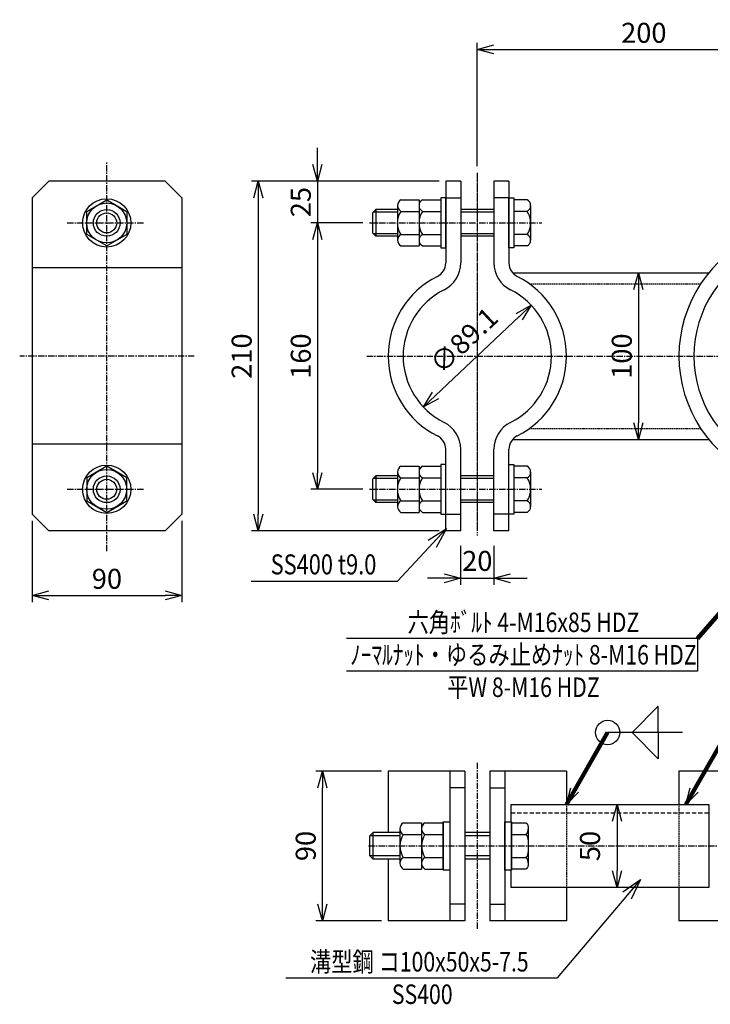
# Model space of a CAD drawing. Extents: x -1147 to 1356, y 299 to 930.
# Drawn here: x 552 to 967, y 339 to 930 of the extents above; entities that cross this region are included whole.
import ezdxf
from ezdxf.enums import TextEntityAlignment as Align

# ---------------------------------------------------------------- set-up
doc = ezdxf.new("R2010")
doc.units = 0
doc.header["$MEASUREMENT"] = 0
doc.linetypes.add('CENTER', pattern=[2, 1.25, -0.25, 0.25, -0.25])
doc.linetypes.add('HIDDEN', pattern=[0.375, 0.25, -0.125])
doc.layers.get('0').update_dxf_attribs({"linetype": 'CONTINUOUS'})
doc.layers.get('DEFPOINTS').update_dxf_attribs({"linetype": 'CONTINUOUS'})
for name, color, linetype in [('NSLAY001', 7, 'CONTINUOUS'), ('NSLAY002', 1, 'CENTER'), ('NSLAY003', 4, 'HIDDEN')]:
    doc.layers.add(name, color=color, linetype=linetype)
doc.styles.add('DIM', font='romans.shx', dxfattribs={"width": 0.8, "bigfont": 'extfont.shx'})
doc.styles.get("Standard").update_dxf_attribs({"font": 'romans.shx', "bigfont": 'extfont.shx'})
doc.dimstyles.new('DIM-4', dxfattribs={"dimscale": 4, "dimtxt": 3, "dimasz": 2.5, "dimexe": 1, "dimexo": 1, "dimgap": 1, "dimtad": 1, "dimdec": 1, "dimdsep": 46, "dimtxsty": 'DIM', "dimblk": 'OPEN30', "dimcen": 0, "dimclrd": 3, "dimclre": 3, "dimclrt": 6, "dimaunit": 1, "dimadec": 0, "dimazin": 0, "dimtfac": 1, "dimtdec": 1, "dimtmove": 2, "dimatfit": 3, "dimldrblk": 'OPEN30', "dimfxl": 1, "dimtolj": 1, "dimtzin": 0, "dimarcsym": 0})
doc.dimstyles.new('DIM-5', dxfattribs={"dimscale": 5, "dimtxt": 3, "dimasz": 2.5, "dimexe": 1, "dimexo": 1, "dimgap": 1, "dimtad": 1, "dimdec": 1, "dimdsep": 46, "dimtxsty": 'DIM', "dimblk": 'OPEN30', "dimcen": 0, "dimclrd": 3, "dimclre": 3, "dimclrt": 6, "dimaunit": 1, "dimadec": 0, "dimazin": 0, "dimtfac": 1, "dimtdec": 1, "dimtmove": 2, "dimatfit": 3, "dimldrblk": 'OPEN30', "dimfxl": 1, "dimtolj": 1, "dimtzin": 0, "dimarcsym": 0})

# ---------------------------------------------------------------- blocks, each defined once
blk = doc.blocks.new('_Open30')
at = {"color": 0, "lineweight": -2}
for p, q in [((-1, 0.268), (0, 0)), ((0, 0), (-1, -0.268)), ((0, 0), (-1, 0))]:
    blk.add_line(p, q, dxfattribs=at)
blk = doc.blocks.new('*D71')
at = {"layer": 'DEFPOINTS', "color": 0, "transparency": 16777216}
for p in [(734.03, 478.97), (773.54, 478.97), (773.54, 388.97)]:
    blk.add_point(p, dxfattribs=at)
at = {"layer": 'NSLAY001', "color": 3, "lineweight": -2, "transparency": 16777216}
for p, q in [((769.54, 478.97), (730.03, 478.97)), ((734.03, 398.97), (734.03, 468.97)), ((769.54, 388.97), (730.03, 388.97))]:
    blk.add_line(p, q, dxfattribs=at)
at = {"layer": 'NSLAY001', "color": 3, "lineweight": -2, "transparency": 16777216, "xscale": 10, "yscale": 10, "zscale": 10}
for p, rotation in [((734.03, 478.97), 90), ((734.03, 388.97), 270)]:
    blk.add_blockref('_Open30', p, dxfattribs=dict(at, rotation=rotation))
at = {"layer": 'NSLAY001', "color": 6, "transparency": 16777216, "insert": (724.03, 433.97), "char_height": 12, "attachment_point": 5, "rotation": 90, "style": 'DIM'}
blk.add_mtext('\\A1;90', dxfattribs=at)
blk = doc.blocks.new('*D73')
at = {"layer": 'DEFPOINTS', "color": 0, "transparency": 16777216}
for p in [(1027.09, 912.36), (1027.09, 878.25), (827.09, 838.18)]:
    blk.add_point(p, dxfattribs=at)
at = {"layer": 'NSLAY001', "color": 3, "lineweight": -2, "transparency": 16777216}
for p, q in [((827.09, 842.18), (827.09, 916.36)), ((837.09, 912.36), (1017.09, 912.36)), ((1027.09, 882.25), (1027.09, 916.36))]:
    blk.add_line(p, q, dxfattribs=at)
at = {"layer": 'NSLAY001', "color": 3, "lineweight": -2, "transparency": 16777216, "xscale": 10, "yscale": 10, "zscale": 10, "rotation": 180}
blk.add_blockref('_Open30', (827.09, 912.36), dxfattribs=at)
at = {"layer": 'NSLAY001', "color": 3, "lineweight": -2, "transparency": 16777216, "xscale": 10, "yscale": 10, "zscale": 10}
blk.add_blockref('_Open30', (1027.09, 912.36), dxfattribs=at)
at = {"layer": 'NSLAY001', "color": 6, "transparency": 16777216, "insert": (927.09, 922.36), "char_height": 12, "attachment_point": 5, "style": 'DIM'}
blk.add_mtext('\\A1;200', dxfattribs=at)
blk = doc.blocks.new('*D74')
at = {"layer": 'DEFPOINTS', "color": 0, "transparency": 16777216}
for p in [(923.85, 778.18), (923.85, 678.18), (923.85, 678.18)]:
    blk.add_point(p, dxfattribs=at)
at = {"layer": 'NSLAY001', "color": 3, "lineweight": -2, "transparency": 16777216}
blk.add_line((923.85, 768.18), (923.85, 688.18), dxfattribs=at)
at = {"layer": 'NSLAY001', "color": 3, "lineweight": -2, "transparency": 16777216, "xscale": 10, "yscale": 10, "zscale": 10}
for p, rotation in [((923.85, 778.18), 90), ((923.85, 678.18), 270)]:
    blk.add_blockref('_Open30', p, dxfattribs=dict(at, rotation=rotation))
at = {"layer": 'NSLAY001', "color": 6, "transparency": 16777216, "insert": (913.85, 728.18), "char_height": 12, "attachment_point": 5, "rotation": 90, "style": 'DIM'}
blk.add_mtext('\\A1;100', dxfattribs=at)
blk = doc.blocks.new('*D58')
at = {"layer": 'DEFPOINTS', "color": 0, "transparency": 16777216}
for p in [(911.02, 458.97), (911.02, 408.97), (911.02, 408.97)]:
    blk.add_point(p, dxfattribs=at)
at = {"layer": 'NSLAY001', "color": 3, "lineweight": -2, "transparency": 16777216}
blk.add_line((911.02, 448.97), (911.02, 418.97), dxfattribs=at)
at = {"layer": 'NSLAY001', "color": 3, "lineweight": -2, "transparency": 16777216, "xscale": 10, "yscale": 10, "zscale": 10}
for p, rotation in [((911.02, 458.97), 90), ((911.02, 408.97), 270)]:
    blk.add_blockref('_Open30', p, dxfattribs=dict(at, rotation=rotation))
at = {"layer": 'NSLAY001', "color": 6, "transparency": 16777216, "insert": (894.77, 433.97), "char_height": 12, "attachment_point": 5, "rotation": 90, "style": 'DIM'}
blk.add_mtext('\\A1;50', dxfattribs=at)
blk = doc.blocks.new('*D61')
at = {"layer": 'DEFPOINTS', "color": 0, "transparency": 16777216}
for p in [(808.09, 833.18), (695.55, 623.18), (808.09, 623.18)]:
    blk.add_point(p, dxfattribs=at)
at = {"layer": 'NSLAY001', "color": 3, "lineweight": -2, "transparency": 16777216}
for p, q in [((804.09, 833.18), (691.55, 833.18)), ((695.55, 823.18), (695.55, 633.18)), ((804.09, 623.18), (691.55, 623.18))]:
    blk.add_line(p, q, dxfattribs=at)
at = {"layer": 'NSLAY001', "color": 3, "lineweight": -2, "transparency": 16777216, "xscale": 10, "yscale": 10, "zscale": 10}
for p, rotation in [((695.55, 833.18), 90), ((695.55, 623.18), 270)]:
    blk.add_blockref('_Open30', p, dxfattribs=dict(at, rotation=rotation))
at = {"layer": 'NSLAY001', "color": 6, "transparency": 16777216, "insert": (685.55, 728.18), "char_height": 12, "attachment_point": 5, "rotation": 90, "style": 'DIM'}
blk.add_mtext('\\A1;210', dxfattribs=at)
blk = doc.blocks.new('*D62')
at = {"layer": 'DEFPOINTS', "color": 0, "transparency": 16777216}
for p in [(762.24, 808.18), (731.06, 648.18), (762.24, 648.18)]:
    blk.add_point(p, dxfattribs=at)
at = {"layer": 'NSLAY001', "color": 3, "lineweight": -2, "transparency": 16777216}
for p, q in [((758.24, 808.18), (727.06, 808.18)), ((731.06, 798.18), (731.06, 658.18)), ((758.24, 648.18), (727.06, 648.18))]:
    blk.add_line(p, q, dxfattribs=at)
at = {"layer": 'NSLAY001', "color": 3, "lineweight": -2, "transparency": 16777216, "xscale": 10, "yscale": 10, "zscale": 10}
for p, rotation in [((731.06, 808.18), 90), ((731.06, 648.18), 270)]:
    blk.add_blockref('_Open30', p, dxfattribs=dict(at, rotation=rotation))
at = {"layer": 'NSLAY001', "color": 6, "transparency": 16777216, "insert": (721.06, 728.18), "char_height": 12, "attachment_point": 5, "rotation": 90, "style": 'DIM'}
blk.add_mtext('\\A1;160', dxfattribs=at)
blk = doc.blocks.new('*D64')
at = {"layer": 'DEFPOINTS', "color": 0, "transparency": 16777216}
for p in [(817.08, 618.18), (837.08, 618.18), (837.08, 594.76)]:
    blk.add_point(p, dxfattribs=at)
at = {"layer": 'NSLAY001', "color": 3, "lineweight": -2, "transparency": 16777216}
for p, q in [((817.08, 614.18), (817.08, 590.76)), ((837.08, 614.18), (837.08, 590.76)), ((807.08, 594.76), (797.08, 594.76)), ((817.08, 594.76), (837.08, 594.76)), ((847.08, 594.76), (857.08, 594.76))]:
    blk.add_line(p, q, dxfattribs=at)
at = {"layer": 'NSLAY001', "color": 3, "lineweight": -2, "transparency": 16777216, "xscale": 10, "yscale": 10, "zscale": 10}
blk.add_blockref('_Open30', (817.08, 594.76), dxfattribs=at)
at = {"layer": 'NSLAY001', "color": 3, "lineweight": -2, "transparency": 16777216, "xscale": 10, "yscale": 10, "zscale": 10, "rotation": 180}
blk.add_blockref('_Open30', (837.08, 594.76), dxfattribs=at)
at = {"layer": 'NSLAY001', "color": 6, "transparency": 16777216, "insert": (827.08, 605.19), "char_height": 12, "attachment_point": 5, "style": 'DIM'}
blk.add_mtext('\\A1;20', dxfattribs=at)
blk = doc.blocks.new('*D66')
at = {"layer": 'DEFPOINTS', "color": 0, "transparency": 16777216}
for p in [(808.09, 833.18), (731.06, 808.18), (762.24, 808.18)]:
    blk.add_point(p, dxfattribs=at)
at = {"layer": 'NSLAY001', "color": 3, "lineweight": -2, "transparency": 16777216}
for p, q in [((731.06, 843.18), (731.06, 853.18)), ((804.09, 833.18), (727.06, 833.18)), ((731.06, 833.18), (731.06, 808.18)), ((758.24, 808.18), (727.06, 808.18)), ((731.06, 798.18), (731.06, 788.18))]:
    blk.add_line(p, q, dxfattribs=at)
at = {"layer": 'NSLAY001', "color": 3, "lineweight": -2, "transparency": 16777216, "xscale": 10, "yscale": 10, "zscale": 10}
for p, rotation in [((731.06, 833.18), 270), ((731.06, 808.18), 90)]:
    blk.add_blockref('_Open30', p, dxfattribs=dict(at, rotation=rotation))
at = {"layer": 'NSLAY001', "color": 6, "transparency": 16777216, "insert": (721.06, 820.68), "char_height": 12, "attachment_point": 5, "rotation": 90, "style": 'DIM'}
blk.add_mtext('\\A1;25', dxfattribs=at)
blk = doc.blocks.new('*D68')
at = {"layer": 'DEFPOINTS', "color": 0, "transparency": 16777216}
for p in [(559.65, 633.18), (649.65, 633.18), (649.65, 584.43)]:
    blk.add_point(p, dxfattribs=at)
at = {"layer": 'NSLAY001', "color": 3, "lineweight": -2, "transparency": 16777216}
for p, q in [((559.65, 629.18), (559.65, 580.43)), ((649.65, 629.18), (649.65, 580.43)), ((569.65, 584.43), (639.65, 584.43))]:
    blk.add_line(p, q, dxfattribs=at)
at = {"layer": 'NSLAY001', "color": 3, "lineweight": -2, "transparency": 16777216, "xscale": 10, "yscale": 10, "zscale": 10, "rotation": 180}
blk.add_blockref('_Open30', (559.65, 584.43), dxfattribs=at)
at = {"layer": 'NSLAY001', "color": 3, "lineweight": -2, "transparency": 16777216, "xscale": 10, "yscale": 10, "zscale": 10}
blk.add_blockref('_Open30', (649.65, 584.43), dxfattribs=at)
at = {"layer": 'NSLAY001', "color": 6, "transparency": 16777216, "insert": (604.65, 594.43), "char_height": 12, "attachment_point": 5, "style": 'DIM'}
blk.add_mtext('\\A1;90', dxfattribs=at)
blk = doc.blocks.new('*D70')
at = {"layer": 'DEFPOINTS', "color": 0, "transparency": 16777216}
for p in [(859.52, 758.73), (794.67, 697.63)]:
    blk.add_point(p, dxfattribs=at)
at = {"layer": 'NSLAY001', "color": 3, "lineweight": -2, "transparency": 16777216}
blk.add_line((852.24, 751.88), (801.94, 704.49), dxfattribs=at)
at = {"layer": 'NSLAY001', "color": 3, "lineweight": -2, "transparency": 16777216, "xscale": 10, "yscale": 10, "zscale": 10}
for p, rotation in [((859.52, 758.73), 43.292327112152), ((794.67, 697.63), 223.292327112152)]:
    blk.add_blockref('_Open30', p, dxfattribs=dict(at, rotation=rotation))
at = {"layer": 'NSLAY001', "color": 6, "transparency": 16777216, "insert": (818.99, 737.69), "char_height": 12, "attachment_point": 5, "rotation": 43.29233, "style": 'DIM'}
blk.add_mtext('\\A1;∅89.1', dxfattribs=at)

msp = doc.modelspace()

# ---------------------------------------------------------------- linework, layer by layer
at = {"layer": 'NSLAY001'}
for p, q in [((569.65, 833.18), (559.65, 823.18)), ((639.65, 833.18), (569.65, 833.18)), ((649.65, 823.18), (639.65, 833.18)), ((808.09, 833.18), (808.09, 784.12)), ((817.09, 833.18), (808.09, 833.18)), ((817.09, 833.18), (817.09, 784.12)), ((846.09, 833.18), (837.09, 833.18)), ((837.09, 833.18), (837.09, 784.12)), ((846.09, 833.18), (846.09, 784.12)), ((559.65, 823.18), (559.65, 633.18)), ((649.65, 823.18), (649.65, 633.18)), ((781.12, 822.03), (792.12, 822.03)), ((792.12, 822.03), (792.12, 794.33)), ((794.11, 822.03), (805.11, 822.03)), ((805.11, 822.03), (805.11, 794.33)), ((808.09, 823.18), (817.09, 823.18)), ((846.09, 823.18), (837.09, 823.18)), ((849.07, 822.03), (849.07, 794.33)), ((857.07, 822.03), (849.07, 822.03)), ((766.11, 816.18), (764.11, 814.18)), ((779.12, 816.18), (766.11, 816.18)), ((779.12, 818.57), (779.12, 797.8)), ((779.12, 818.57), (779.12, 797.8)), ((779.12, 818.57), (779.12, 797.8)), ((792.11, 818.57), (792.11, 797.8)), ((792.11, 818.57), (792.11, 797.8)), ((792.11, 818.57), (792.11, 797.8)), ((837.09, 816.18), (817.09, 816.18)), ((837.09, 816.18), (817.09, 816.18)), ((859.07, 818.57), (859.07, 797.8)), ((764.11, 814.18), (764.11, 802.18)), ((781.12, 815.11), (792.12, 815.11)), ((794.11, 815.11), (805.11, 815.11)), ((857.07, 815.11), (849.07, 815.11)), ((766.11, 800.18), (764.11, 802.18)), ((779.12, 800.18), (766.11, 800.18)), ((781.12, 801.26), (792.12, 801.26)), ((794.11, 801.26), (805.11, 801.26)), ((837.09, 800.18), (817.09, 800.18)), ((837.09, 800.18), (817.09, 800.18)), ((857.07, 801.26), (849.07, 801.26)), ((781.12, 794.33), (792.12, 794.33)), ((794.11, 794.33), (805.11, 794.33)), ((857.07, 794.33), (849.07, 794.33)), ((848.32, 778.18), (966.06, 778.18)), ((848.32, 678.18), (966.06, 678.18)), ((808.09, 623.18), (808.09, 672.25)), ((817.09, 623.18), (817.09, 672.25)), ((837.09, 623.18), (837.09, 672.25)), ((846.09, 623.18), (846.09, 672.25)), ((779.12, 658.57), (779.12, 637.8)), ((779.12, 658.57), (779.12, 637.8)), ((779.12, 658.57), (779.12, 637.8)), ((781.12, 662.03), (792.12, 662.03)), ((792.11, 658.57), (792.11, 637.8)), ((792.11, 658.57), (792.11, 637.8)), ((792.11, 658.57), (792.11, 637.8)), ((792.12, 662.03), (792.12, 634.33)), ((794.11, 662.03), (805.11, 662.03)), ((805.11, 662.03), (805.11, 634.33)), ((849.07, 662.03), (849.07, 634.33)), ((857.07, 662.03), (849.07, 662.03)), ((859.07, 658.57), (859.07, 637.8)), ((766.11, 656.18), (764.11, 654.18)), ((764.11, 654.18), (764.11, 642.18)), ((779.12, 656.18), (766.11, 656.18)), ((781.12, 655.11), (792.12, 655.11)), ((794.11, 655.11), (805.11, 655.11)), ((837.09, 656.18), (817.09, 656.18)), ((837.09, 656.18), (817.09, 656.18)), ((857.07, 655.11), (849.07, 655.11)), ((766.11, 640.18), (764.11, 642.18)), ((779.12, 640.18), (766.11, 640.18)), ((781.12, 641.26), (792.12, 641.26)), ((794.11, 641.26), (805.11, 641.26)), ((837.09, 640.18), (817.09, 640.18)), ((837.09, 640.18), (817.09, 640.18)), ((857.07, 641.26), (849.07, 641.26)), ((569.65, 623.18), (559.65, 633.18)), ((649.65, 633.18), (639.65, 623.18)), ((781.12, 634.33), (792.12, 634.33)), ((794.11, 634.33), (805.11, 634.33)), ((808.09, 633.18), (817.09, 633.18)), ((846.09, 633.18), (837.09, 633.18)), ((857.07, 634.33), (849.07, 634.33)), ((639.65, 623.18), (569.65, 623.18)), ((817.09, 623.18), (808.09, 623.18)), ((846.09, 623.18), (837.09, 623.18)), ((819.59, 478.97), (773.54, 478.97)), ((773.54, 478.97), (773.54, 441.97)), ((810.59, 478.97), (810.59, 388.97)), ((819.59, 478.97), (819.59, 388.97)), ((834.59, 478.97), (834.59, 388.97)), ((880.64, 478.97), (834.59, 478.97)), ((843.59, 478.97), (843.59, 388.97)), ((880.64, 478.97), (880.64, 458.97)), ((1017.09, 478.97), (948.19, 478.97)), ((948.19, 478.97), (948.19, 458.97)), ((819.59, 468.97), (810.59, 468.97)), ((834.59, 468.97), (843.59, 468.97)), ((847.29, 458.97), (966.06, 458.97)), ((847.29, 458.97), (847.29, 448.47)), ((966.06, 458.97), (966.06, 408.97)), ((780.6, 444.35), (780.6, 423.58)), ((780.6, 444.35), (780.6, 423.58)), ((780.6, 444.35), (780.6, 423.58)), ((782.6, 447.82), (793.6, 447.82)), ((793.59, 444.35), (793.59, 423.58)), ((793.59, 444.35), (793.59, 423.58)), ((793.59, 444.35), (793.59, 423.58)), ((793.6, 447.82), (793.6, 420.12)), ((795.59, 447.82), (806.59, 447.82)), ((806.59, 447.82), (806.59, 420.11)), ((806.59, 447.82), (806.59, 420.12)), ((847.59, 447.82), (856.03, 447.82)), ((847.59, 420.11), (847.59, 447.82)), ((847.59, 447.82), (847.59, 420.11)), ((857.59, 445.12), (857.59, 422.82)), ((762.59, 439.97), (764.59, 441.97)), ((762.59, 427.97), (762.59, 439.97)), ((780.6, 441.97), (764.59, 441.97)), ((782.6, 440.89), (793.6, 440.89)), ((795.59, 440.89), (806.59, 440.89)), ((834.59, 441.97), (819.59, 441.97)), ((847.59, 440.89), (856.03, 440.89)), ((762.59, 427.97), (764.59, 425.97)), ((780.6, 425.97), (764.59, 425.97)), ((773.54, 425.97), (773.54, 388.97)), ((782.6, 427.04), (793.6, 427.04)), ((795.59, 427.04), (806.59, 427.04)), ((834.59, 425.97), (819.59, 425.97)), ((847.59, 427.04), (856.03, 427.04)), ((782.6, 420.12), (793.6, 420.12)), ((795.59, 420.12), (806.59, 420.12)), ((856.03, 420.11), (847.59, 420.11)), ((847.29, 419.47), (847.29, 408.97)), ((966.06, 408.97), (847.29, 408.97)), ((880.64, 408.97), (880.64, 388.97)), ((948.19, 408.97), (948.19, 388.97)), ((819.59, 398.97), (810.59, 398.97)), ((834.59, 398.97), (843.59, 398.97)), ((819.59, 388.97), (773.54, 388.97)), ((880.64, 388.97), (834.59, 388.97)), ((1017.09, 388.97), (948.19, 388.97))]:
    msp.add_line(p, q, dxfattribs=at)
at = {"layer": 'NSLAY001', "color": 2}
for p, q in [((766.11, 816.18), (766.11, 800.18)), ((779.12, 814.68), (764.61, 814.68)), ((837.09, 814.68), (817.09, 814.68)), ((779.12, 801.68), (764.61, 801.68)), ((837.09, 801.68), (817.09, 801.68)), ((779.12, 654.68), (764.61, 654.68)), ((766.11, 656.18), (766.11, 640.18)), ((837.09, 654.68), (817.09, 654.68)), ((779.12, 641.68), (764.61, 641.68)), ((837.09, 641.68), (817.09, 641.68)), ((780.6, 439.97), (762.59, 439.97)), ((764.59, 425.97), (764.59, 441.97)), ((834.59, 439.97), (819.59, 439.97)), ((780.6, 427.97), (762.59, 427.97)), ((834.59, 427.97), (819.59, 427.97))]:
    msp.add_line(p, q, dxfattribs=at)
at = {"layer": 'NSLAY001', "color": 3}
for p, q in [((691.18, 593.09), (779.07, 593.09)), ((959.41, 558.56), (748.57, 558.56)), ((959.41, 558.56), (959.41, 539.06)), ((959.41, 539.06), (748.57, 539.06)), ((935.74, 517.88), (919.99, 502.13)), ((935.74, 502.13), (935.74, 517.88)), ((950.36, 502.13), (905.36, 502.13)), ((935.74, 486.38), (919.99, 502.13)), ((935.74, 502.13), (935.74, 486.38)), ((712, 354.68), (875.1, 354.68))]:
    msp.add_line(p, q, dxfattribs=at)
at = {"layer": 'NSLAY001'}
for points in [[(604.51, 822.03), (616.5, 815.11), (616.5, 801.26), (604.51, 794.33), (592.51, 801.26), (592.51, 815.11)], [(808.1, 823.18), (805.1, 823.18), (805.1, 793.18), (808.1, 793.18)], [(846.08, 823.18), (849.08, 823.18), (849.08, 793.18), (846.08, 793.18)], [(808.1, 663.18), (805.1, 663.18), (805.1, 633.18), (808.1, 633.18)], [(846.08, 663.18), (849.08, 663.18), (849.08, 633.18), (846.08, 633.18)], [(604.51, 634.33), (616.51, 641.26), (616.51, 655.11), (604.51, 662.03), (592.52, 655.11), (592.52, 641.26)]]:
    msp.add_lwpolyline(points, close=True, dxfattribs=at)
at = {"layer": 'NSLAY001', "ltscale": 5}
for points in [[(806.59, 448.47), (810.59, 448.47), (810.59, 419.47), (806.59, 419.47)], [(843.59, 448.47), (847.59, 448.47), (847.59, 419.47), (843.59, 419.47)]]:
    msp.add_lwpolyline(points, close=True, dxfattribs=at)
at = {"layer": 'NSLAY001'}
for points in [[(856.03, 447.82), (856.21, 447.81), (856.38, 447.75), (856.55, 447.67), (856.71, 447.55), (856.87, 447.4), (857.01, 447.22), (857.14, 447.01), (857.26, 446.78), (857.36, 446.53), (857.45, 446.26), (857.51, 445.98), (857.56, 445.68), (857.58, 445.38), (857.59, 445.12)], [(857.59, 445.12), (857.58, 444.68), (857.56, 444.24), (857.52, 443.81), (857.46, 443.4), (857.38, 443.01), (857.29, 442.63), (857.19, 442.29), (857.07, 441.98), (856.95, 441.7), (856.81, 441.46), (856.66, 441.26), (856.51, 441.1), (856.35, 440.99), (856.19, 440.92), (856.03, 440.89)], [(856.03, 440.89), (856.19, 440.87), (856.35, 440.8), (856.51, 440.69), (856.66, 440.53), (856.81, 440.33), (856.95, 440.09), (857.07, 439.81), (857.19, 439.5), (857.29, 439.15), (857.38, 438.78), (857.46, 438.39), (857.52, 437.98), (857.56, 437.55), (857.58, 437.11), (857.59, 436.67)], [(857.59, 431.26), (857.58, 430.82), (857.56, 430.38), (857.52, 429.96), (857.46, 429.54), (857.38, 429.15), (857.29, 428.78), (857.19, 428.44), (857.07, 428.12), (856.95, 427.84), (856.81, 427.6), (856.66, 427.4), (856.51, 427.24), (856.35, 427.13), (856.19, 427.06), (856.03, 427.04)], [(856.03, 427.04), (856.19, 427.02), (856.35, 426.95), (856.51, 426.83), (856.66, 426.67), (856.81, 426.47), (856.95, 426.23), (857.07, 425.95), (857.19, 425.64), (857.29, 425.3), (857.38, 424.93), (857.46, 424.53), (857.52, 424.12), (857.56, 423.69), (857.58, 423.26), (857.59, 422.82)], [(857.59, 422.82), (857.58, 422.51), (857.55, 422.21), (857.5, 421.91), (857.43, 421.63), (857.35, 421.36), (857.24, 421.11), (857.12, 420.89), (856.99, 420.68), (856.85, 420.51), (856.69, 420.36), (856.52, 420.25), (856.35, 420.17), (856.18, 420.12), (856.03, 420.11)]]:
    msp.add_lwpolyline(points, dxfattribs=at)
for centre, radius in [((604.51, 808.18), 14.5), ((604.51, 808.18), 11.99), ((604.51, 808.18), 8), ((604.51, 808.18), 6), ((604.51, 648.18), 14.5), ((604.51, 648.18), 11.99), ((604.51, 648.18), 8), ((604.51, 648.18), 6)]:
    msp.add_circle(centre, radius, dxfattribs=at)
at = {"layer": 'NSLAY001', "color": 3}
msp.add_circle((905.36, 502.13), 7.32, dxfattribs=at)
at = {"layer": 'NSLAY001'}
for centre, radius, start, end in [((783.12, 818.57), 4, 119.97705, 240.02295), ((796.11, 818.57), 4, 119.97705, 240.02295), ((855.07, 818.57), 4, 299.97705, 60.02295), ((792.11, 808.18), 12.99, 147.78165, 212.21835), ((805.1, 808.18), 12.99, 147.78165, 212.21835), ((846.08, 808.18), 12.99, 327.78165, 32.21835), ((783.12, 797.8), 4, 119.97705, 240.02295), ((796.11, 797.8), 4, 119.97705, 240.02295), ((855.07, 797.8), 4, 299.97705, 60.02295), ((1027.09, 728.18), 78.9, 113.22468, 246.77532), ((1027.09, 728.18), 69.9, 113.22468, 246.77532), ((799.09, 784.12), 9, 296.59249, 0), ((799.09, 784.12), 18, 296.59249, 0), ((855.09, 784.12), 18, 180, 243.40751), ((855.09, 784.12), 9, 180, 243.40751), ((827.09, 728.18), 53.55, 116.59249, 243.40751), ((827.09, 728.18), 53.55, 296.59249, 63.40751), ((827.09, 728.18), 44.55, 116.59249, 243.40751), ((827.09, 728.18), 44.55, 296.59249, 63.40751), ((799.09, 672.25), 18, 0, 63.40751), ((855.09, 672.25), 18, 116.59249, 180), ((799.09, 672.25), 9, 0, 63.40751), ((855.09, 672.25), 9, 116.59249, 180), ((783.12, 658.57), 4, 119.97705, 240.02295), ((796.11, 658.57), 4, 119.97705, 240.02295), ((855.07, 658.57), 4, 299.97705, 60.02295), ((792.11, 648.18), 12.99, 147.78165, 212.21835), ((805.1, 648.18), 12.99, 147.78165, 212.21835), ((846.08, 648.18), 12.99, 327.78165, 32.21835), ((783.12, 637.8), 4, 119.97705, 240.02295), ((796.11, 637.8), 4, 119.97705, 240.02295), ((855.07, 637.8), 4, 299.97705, 60.02295), ((784.6, 444.35), 4, 119.97705, 240.02295), ((797.59, 444.35), 4, 119.97705, 240.02295), ((793.59, 433.97), 12.99, 147.78165, 212.21835), ((806.58, 433.97), 12.99, 147.78165, 212.21835), ((784.6, 423.58), 4, 119.97705, 240.02295), ((797.59, 423.58), 4, 119.97705, 240.02295)]:
    msp.add_arc(centre, radius, start, end, dxfattribs=at)
at = {"layer": 'NSLAY002', "ltscale": 3}
for p, q in [((604.53, 611.12), (604.65, 844.72)), ((827.09, 838.18), (827.09, 624.18)), ((827.09, 837), (827.09, 620.37)), ((580.83, 808.18), (626.74, 808.18)), ((762.24, 808.18), (865.76, 808.18)), ((657.09, 728.18), (552.25, 728.18)), ((760.7, 728.18), (1113.67, 728.18)), ((580.84, 648.18), (626.74, 648.18)), ((762.24, 648.18), (865.76, 648.18)), ((827.09, 483.97), (827.09, 383.97)), ((761.72, 433.97), (1109.09, 433.97))]:
    msp.add_line(p, q, dxfattribs=at)
at = {"layer": 'NSLAY003'}
for p, q in [((649.62, 781.13), (559.62, 781.13)), ((649.63, 675.24), (559.63, 675.24))]:
    msp.add_line(p, q, dxfattribs=at)
at = {"layer": 'NSLAY003', "linetype": 'HIDDEN', "ltscale": 3}
for p, q in [((858.32, 771.68), (961.27, 771.68)), ((858.32, 684.68), (961.27, 684.68))]:
    msp.add_line(p, q, dxfattribs=at)
at = {"layer": 'NSLAY003', "ltscale": 3}
for p, q in [((880.64, 458.97), (880.64, 408.97)), ((948.19, 458.97), (948.19, 408.97))]:
    msp.add_line(p, q, dxfattribs=at)
at = {"layer": 'NSLAY003', "ltscale": 10}
msp.add_line((847.29, 453.97), (966.06, 453.97), dxfattribs=at)

# ---------------------------------------------------------------- texts
at = {"layer": 'NSLAY001', "color": 6, "width": 0.8}
for s, height, p in [('SS400 t9.0', 12, (734.71, 603.09)), ('六角ﾎﾞﾙﾄ 4-M16x85 HDZ', 11.7, (854.77, 568.31)), ('ﾉｰﾏﾙﾅｯﾄ・ゆるみ止めﾅｯﾄ 8-M16 HDZ', 11.7, (854.77, 548.81)), ('平W 8-M16 HDZ', 11.7, (854.77, 529.31)), ('溝型鋼 コ100x50x5-7.5', 11.7, (792.25, 364.43)), ('SS400', 11.7, (794.01, 344.93))]:
    msp.add_text(s, height=height, dxfattribs=at).set_placement(p, align=Align.MIDDLE_CENTER)

# ---------------------------------------------------------------- dimensions: what is measured, and where the dimension line sits
at = {"layer": 'NSLAY001'}
for base, p1, p2, picture, middle in [((1027.09, 912.36), (827.09, 838.18), (1027.09, 878.25), '*D73', (927.09, 922.36)), ((649.65, 584.43), (559.65, 633.18), (649.65, 633.18), '*D68', (604.65, 594.43))]:
    dim = msp.add_linear_dim(base=base, p1=p1, p2=p2, dimstyle='DIM-4', dxfattribs=at)
    dim.commit()
    dim.dimension.update_dxf_attribs({"geometry": picture, "text_midpoint": middle})
for base, p1, p2, picture, middle in [((731.06, 808.18), (808.09, 833.18), (762.24, 808.18), '*D66', (721.06, 820.68)), ((695.55, 623.18), (808.09, 833.18), (808.09, 623.18), '*D61', (685.55, 728.18)), ((731.06, 648.18), (762.24, 808.18), (762.24, 648.18), '*D62', (721.06, 728.18)), ((923.85, 678.18), (923.85, 778.18), (923.85, 678.18), '*D74', (913.85, 728.18)), ((734.03, 478.97), (773.54, 388.97), (773.54, 478.97), '*D71', (724.03, 433.97))]:
    dim = msp.add_linear_dim(base=base, p1=p1, p2=p2, angle=90, dimstyle='DIM-4', dxfattribs=at)
    dim.commit()
    dim.dimension.update_dxf_attribs({"geometry": picture, "text_midpoint": middle})
dim = msp.add_diameter_dim_2p(p1=(859.52, 758.73), p2=(794.67, 697.63), dimstyle='DIM-4', dxfattribs=at)
dim.commit()
dim.dimension.update_dxf_attribs({"geometry": '*D70', "text_midpoint": (818.99, 737.69), "dimtype": 163})
dim = msp.add_linear_dim(base=(837.08, 594.76), p1=(817.08, 618.18), p2=(837.08, 618.18), dimstyle='DIM-4', dxfattribs=at)
dim.commit()
dim.dimension.update_dxf_attribs({"geometry": '*D64', "text_midpoint": (827.08, 605.19), "dimtype": 160})
dim = msp.add_linear_dim(base=(911.02, 408.97), p1=(911.02, 458.97), p2=(911.02, 408.97), angle=90, dimstyle='DIM-4', dxfattribs=at)
dim.commit()
dim.dimension.update_dxf_attribs({"geometry": '*D58', "text_midpoint": (894.77, 433.97), "dimtype": 160})

# ---------------------------------------------------------------- leaders
for points in [[(808.49, 624.58), (779.07, 593.09)], [(925.03, 413.76), (875.1, 354.68)]]:
    msp.add_leader(points, dimstyle='DIM-5', dxfattribs=at)
for points in [[(996.73, 601.6), (959.41, 558.56)], [(880.64, 458.97), (905.36, 502.13)], [(952.34, 458.97), (977.06, 502.13)]]:
    msp.add_leader(points, dimstyle='DIM-4', override={"dimgap": 1, "dimtad": 0, "dimlwd": 65535}, dxfattribs=at)

doc.saveas('drawing.dxf')
